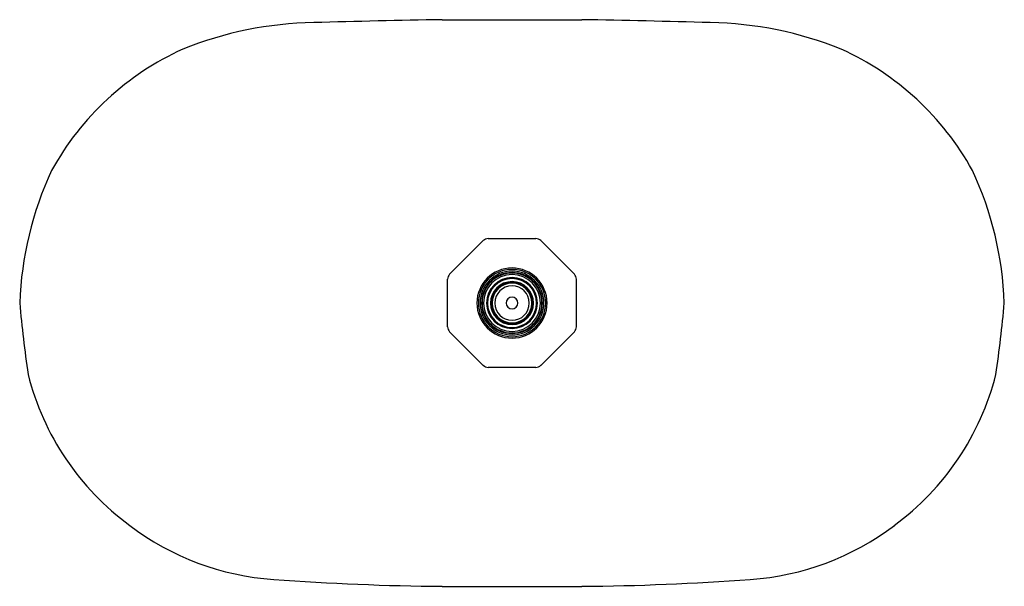
# Model space of a CAD drawing. Units: inches. Extents: x 4092.3 to 4106.2, y 131.2 to 139.2.
import ezdxf

# ---------------------------------------------------------------- set-up
doc = ezdxf.new("R2010")
doc.units = ezdxf.units.IN
doc.header["$LTSCALE"] = 0.64311
doc.header["$MEASUREMENT"] = 0
doc.layers.get('0').update_dxf_attribs({"color": 255, "linetype": 'CONTINUOUS'})
doc.layers.get('Defpoints').update_dxf_attribs({"linetype": 'CONTINUOUS'})
doc.styles.get("Standard").update_dxf_attribs({"font": 'txt', "width": 0.8})

msp = doc.modelspace()

# ---------------------------------------------------------------- linework, layer by layer
for p, q in [((4098.298, 139.164), (4100.266, 139.164)), ((4098.946, 136.074), (4099.618, 136.074)), ((4098.401, 135.57), (4098.876, 136.045)), ((4100.162, 135.57), (4099.687, 136.045)), ((4098.372, 134.829), (4098.372, 135.5)), ((4100.191, 134.829), (4100.191, 135.5)), ((4098.876, 134.284), (4098.401, 134.759)), ((4099.687, 134.284), (4100.162, 134.759)), ((4099.618, 134.255), (4098.946, 134.255)), ((4098.298, 131.164), (4100.266, 131.164))]:
    msp.add_line(p, q)
for centre, radius, start, end in [((4096.565, 133.984), 5.14, 90.9149, 112.071), ((4100.801, -11.531), 150.716, 90.95144, 91.64156), ((4097.763, -11.531), 150.716, 88.35844, 89.04856), ((4101.998, 133.984), 5.14, 67.929, 89.0851), ((4096.276, 135.116), 3.985, 114.3266, 151.2011), ((4102.288, 135.116), 3.985, 28.7989, 65.6734), ((4097.193, 134.985), 4.863, 155.062, 177.8902), ((4101.371, 134.985), 4.863, 2.1098, 24.938), ((4098.946, 135.975), 0.0984, 90, 135), ((4099.618, 135.975), 0.0984, 45, 90), ((4099.282, 135.164), 0.495, 90, 270), ((4099.282, 135.164), 0.475, 90, 270), ((4099.282, 135.164), 0.495, 270, 90), ((4099.282, 135.164), 0.475, 270, 90), ((4098.471, 135.5), 0.0984, 135, 180), ((4099.282, 135.164), 0.45, 90, 270), ((4099.282, 135.164), 0.43, 90, 270), ((4099.282, 135.164), 0.423, 90, 270), ((4099.282, 135.164), 0.402, 90, 270), ((4099.282, 135.164), 0.359, 90, 270), ((4099.282, 135.164), 0.354, 90, 270), ((4099.282, 135.164), 0.35, 90, 270), ((4099.282, 135.164), 0.346, 90, 270), ((4099.282, 135.164), 0.45, 270, 90), ((4099.282, 135.164), 0.43, 270, 90), ((4099.282, 135.164), 0.423, 270, 90), ((4099.282, 135.164), 0.402, 270, 90), ((4099.282, 135.164), 0.359, 270, 90), ((4099.282, 135.164), 0.354, 270, 90), ((4099.282, 135.164), 0.35, 270, 90), ((4099.282, 135.164), 0.346, 270, 90), ((4100.093, 135.5), 0.0984, 360, 45), ((4099.282, 135.164), 0.303, 90, 270), ((4099.282, 135.164), 0.289, 90, 270), ((4099.282, 135.164), 0.28, 90, 270), ((4099.282, 135.164), 0.244, 90, 270), ((4099.282, 135.164), 0.303, 270, 90), ((4099.282, 135.164), 0.289, 270, 90), ((4099.282, 135.164), 0.28, 270, 90), ((4099.282, 135.164), 0.244, 270, 90), ((4099.282, 135.164), 0.083, 90, 270), ((4099.282, 135.164), 0.083, 270, 90), ((4109.004, 136.609), 16.733, 184.9507, 188.4284), ((4089.559, 136.609), 16.733, 351.5716, 355.0493), ((4098.471, 134.829), 0.0984, 180, 225), ((4100.093, 134.829), 0.0984, 315, 0), ((4098.946, 134.354), 0.0984, 225, 270), ((4099.618, 134.354), 0.0984, 270, 315), ((4096.144, 135.091), 3.809, 194.2174, 233.64), ((4102.419, 135.091), 3.809, 306.36, 345.7826), ((4096.168, 135.023), 3.769, 232.731, 266.2131), ((4102.396, 135.023), 3.769, 273.7869, 307.269), ((4098.551, 166.256), 35.092, 265.6986, 269.587), ((4100.013, 166.256), 35.092, 270.413, 274.3014)]:
    msp.add_arc(centre, radius, start, end)

# ---------------------------------------------------------------- texts
at = {"layer": 'Defpoints'}
for tag, p, s in [('MODELNUMBER', (4099.279, 135.169), 'K-26294T'), ('TRADENAME', (4099.279, 135.167), 'STATEMENT'), ('PRODUCT', (4099.279, 135.165), 'SHOWERHEAD')]:
    msp.add_attdef(tag, p, s, height=0.001, dxfattribs=at)

doc.saveas('drawing.dxf')
